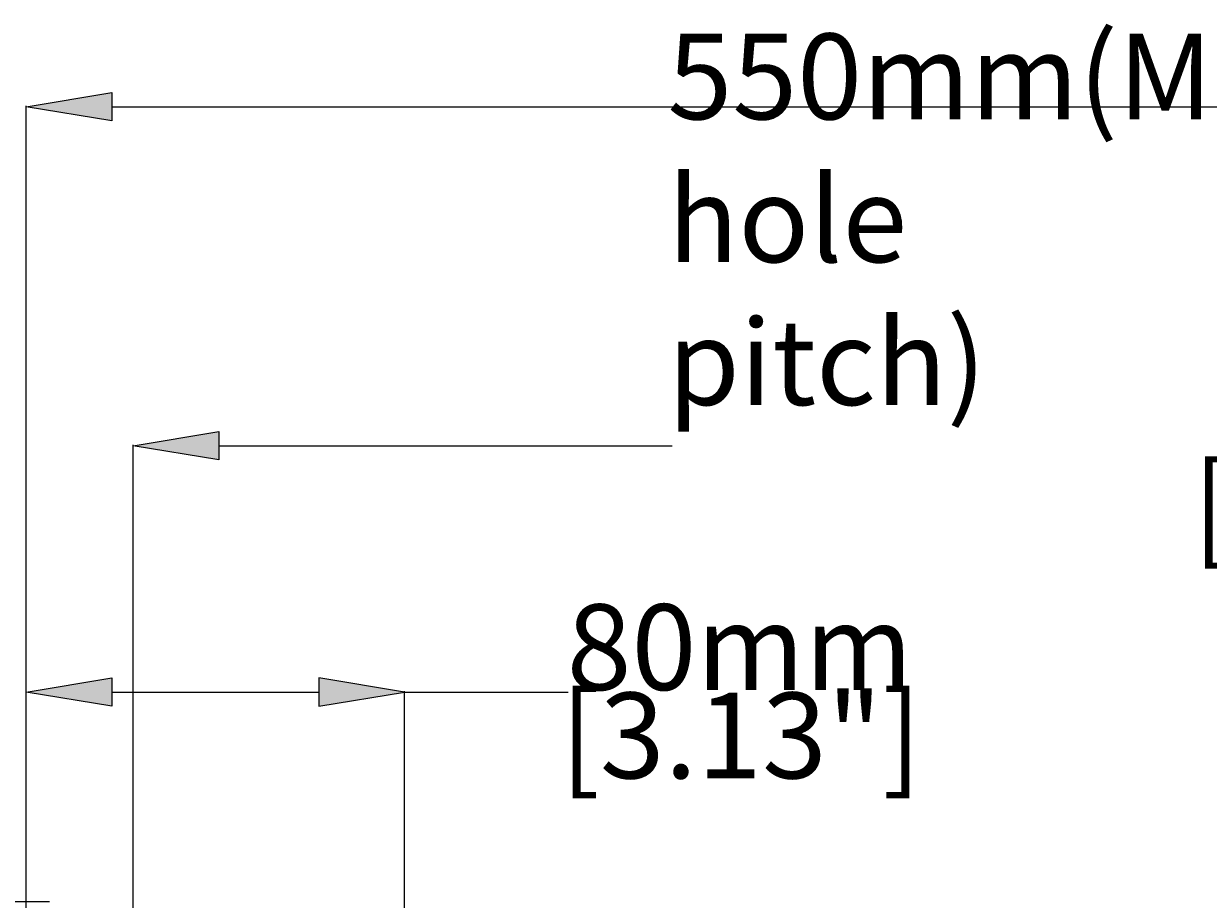
# Model space of a CAD drawing. Extents: x -8102 to 1670, y -21231 to 1080.
# Drawn here: x 519 to 772, y 892 to 1079 of the extents above; entities that cross this region are included whole.
import ezdxf

# ---------------------------------------------------------------- set-up
doc = ezdxf.new("R2010")
doc.units = 0
doc.header["$MEASUREMENT"] = 0
doc.layers.get('0').update_dxf_attribs({"lineweight": 0})

# ---------------------------------------------------------------- blocks, each defined once
blk = doc.blocks.new('Block_0')
at = {"true_color": 0x000000, "transparency": 33554687}
h = blk.add_hatch(color=18, dxfattribs=at)
h.dxf.hatch_style = 2
h.paths.add_polyline_path([(537.76, 1064.26), (537.76, 1058.16), (519.44, 1061.21)])
at = {"color": 18, "lineweight": 25, "true_color": 0x000000}
for p, q in [((519.44, 886.3), (519.44, 1061.39)), ((537.76, 1061.21), (780.71, 1061.21))]:
    blk.add_line(p, q, dxfattribs=at)
blk.add_lwpolyline([(537.76, 1064.26), (537.76, 1058.16), (519.44, 1061.21), (519.44, 1061.21)], close=True)
blk = doc.blocks.new('Block_2')
at = {"char_height": 0.2, "attachment_point": 7}
for s, insert in [('\\C18;\\c0;\\FArial|b0|i0|c1;\\H18.312847;\\W1.000000;550mm(Mounting hole pitch)', (656.59, 997.46)), ('\\C18;\\c0;\\FArial|b0|i0|c1;\\H18.312847;\\W1.000000;  [21.65"]', (768.83, 966.74))]:
    blk.add_mtext(s, dxfattribs=dict(at, insert=insert))
blk = doc.blocks.new('Block_1')
at = {"true_color": 0x000000, "transparency": 33554687}
h = blk.add_hatch(color=18, dxfattribs=at)
h.dxf.hatch_style = 2
h.paths.add_polyline_path([(560.65, 991.82), (560.65, 985.72), (542.33, 988.77)])
at = {"color": 18, "lineweight": 25, "true_color": 0x000000}
for p, q in [((542.33, 886.3), (542.33, 988.96)), ((560.65, 988.77), (657.56, 988.77))]:
    blk.add_line(p, q, dxfattribs=at)
blk.add_lwpolyline([(560.65, 991.82), (560.65, 985.72), (542.33, 988.77), (542.33, 988.77)], close=True)
blk.add_blockref('Block_2', (0, 0))
blk = doc.blocks.new('Block_11')
at = {"char_height": 0.2, "attachment_point": 7, "rotation": 90}
for s, insert in [('\\C18;\\c0;\\FArial|b0|i0|c1;\\H18.312847;\\W1.000000;13mm', (416.12, 925.95)), ('\\C18;\\c0;\\FArial|b0|i0|c1;\\H18.312847;\\W1.000000; [0.49"]', (446.72, 922.79))]:
    blk.add_mtext(s, dxfattribs=dict(at, insert=insert))
blk = doc.blocks.new('Block_10')
at = {"true_color": 0x000000, "transparency": 33554687}
h = blk.add_hatch(color=18, dxfattribs=at)
h.dxf.hatch_style = 2
h.paths.add_polyline_path([(421.18, 909.63), (427.28, 909.63), (424.23, 891.32)])
h = blk.add_hatch(color=18, dxfattribs=at)
h.dxf.hatch_style = 2
h.paths.add_polyline_path([(421.18, 860.29), (427.28, 860.29), (424.23, 878.6)])
at = {"color": 18, "lineweight": 25, "true_color": 0x000000}
for p, q in [((424.23, 909.63), (424.23, 927.95)), ((524.47, 891.32), (424.04, 891.32)), ((542.21, 878.6), (424.04, 878.6)), ((424.23, 860.29), (424.23, 841.98))]:
    blk.add_line(p, q, dxfattribs=at)
for points in [[(421.18, 909.63), (427.28, 909.63), (424.23, 891.32), (424.23, 891.32)], [(421.18, 860.29), (427.28, 860.29), (424.23, 878.6), (424.23, 878.6)]]:
    blk.add_lwpolyline(points, close=True)
blk.add_blockref('Block_11', (0, 0))
blk = doc.blocks.new('Block_23')
at = {"true_color": 0x000000, "transparency": 33554687}
h = blk.add_hatch(color=18, dxfattribs=at)
h.dxf.hatch_style = 2
h.paths.add_polyline_path([(537.76, 939.17), (537.76, 933.07), (519.44, 936.12)])
h = blk.add_hatch(color=18, dxfattribs=at)
h.dxf.hatch_style = 2
h.paths.add_polyline_path([(582.05, 939.17), (582.05, 933.07), (600.36, 936.12)])
at = {"color": 18, "lineweight": 25, "true_color": 0x000000}
for p, q in [((519.44, 886.3), (519.44, 936.3)), ((537.76, 936.12), (582.05, 936.12)), ((600.36, 817.4), (600.36, 936.3)), ((600.36, 936.12), (635.33, 936.12))]:
    blk.add_line(p, q, dxfattribs=at)
for points in [[(537.76, 939.17), (537.76, 933.07), (519.44, 936.12), (519.44, 936.12)], [(582.05, 939.17), (582.05, 933.07), (600.36, 936.12), (600.36, 936.12)]]:
    blk.add_lwpolyline(points, close=True)
at = {"char_height": 0.2, "attachment_point": 7}
for s, insert in [('\\C18;\\c0;\\FArial|b0|i0|c1;\\H18.312847;\\W1.000000;80mm', (635.03, 936.56)), ('\\C18;\\c0;\\FArial|b0|i0|c1;\\H18.312847;\\W1.000000;[3.13"]', (633.68, 917.68))]:
    blk.add_mtext(s, dxfattribs=dict(at, insert=insert))

msp = doc.modelspace()

# ---------------------------------------------------------------- linework, layer by layer
at = {"color": 18, "lineweight": 25, "true_color": 0x000000}
for p, q in [((519.44, 892.34), (519.44, 1005.17)), ((542.33, 892.34), (542.33, 936.83))]:
    msp.add_line(p, q, dxfattribs=at)

# ---------------------------------------------------------------- block references
for name in ['Block_0', 'Block_1', 'Block_10', 'Block_23']:
    msp.add_blockref(name, (0, 0))

doc.saveas('drawing.dxf')
